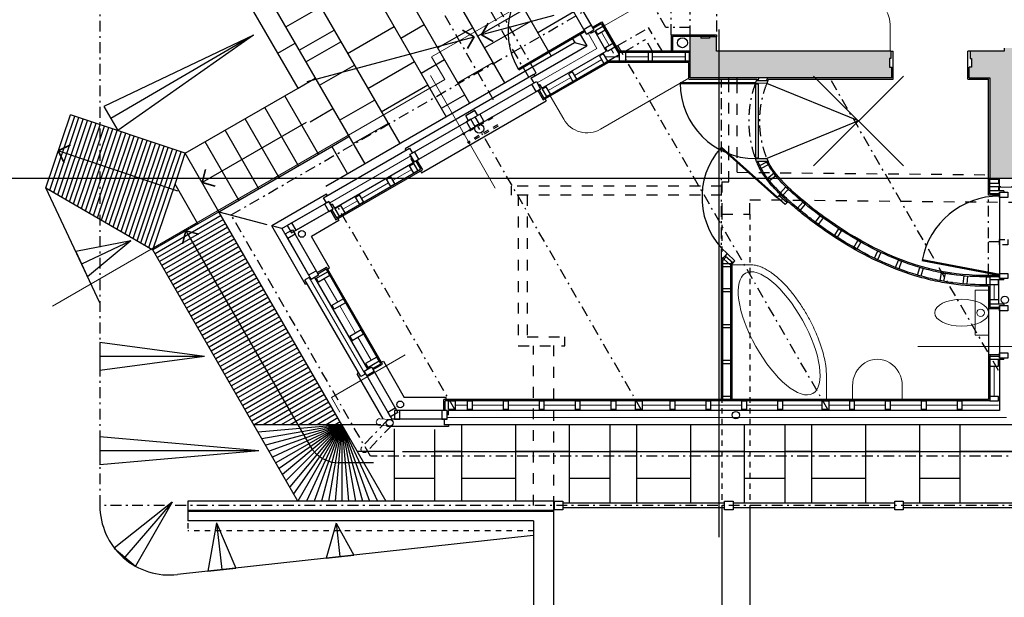
# Model space of a CAD drawing. Units: millimetres. Extents: x -37196 to 7769, y -13270 to 36417.
# Drawn here: x -25928 to -14960, y -4661 to 1769 of the extents above; entities that cross this region are included whole.
import ezdxf

# ---------------------------------------------------------------- set-up
doc = ezdxf.new("R2010")
doc.units = ezdxf.units.MM
doc.header["$PDMODE"] = 3
doc.header["$PDSIZE"] = 500
for name, pattern in [('t above', [2.4, 1.2, -0.5, 0.2, -0.5]), ('t hidden', [1.2, 0.6, -0.6]), ('t removed', [2.4, 1.2, -1.2])]:
    doc.linetypes.add(name, pattern=pattern)
for name, color, linetype in [('aBlock GrdFl', 7, 'Continuous'), ('Con-Solid', 4, 'Continuous'), ('Con-Solid-253', 253, 'Continuous'), ('Ex-Solid', 210, 'Continuous'), ('Ex-Solid-252', 252, 'Continuous'), ('Ex-Solid-253', 253, 'Continuous'), ('Notes', 7, 'Continuous')]:
    doc.layers.add(name, color=color, linetype=linetype)
for name, color, linetype, lineweight, true_color in [('Con-Boundary-Oran', 7, 't above', 25, 0xfebf00), ('Con-Fittings18-Brown', 7, 'Continuous', 18, 0x754700), ('Con-Fittings18-Plum', 7, 'Continuous', 18, 0xcc0166), ('Con-Fittings25-Red', 7, 'Continuous', 25, 0xff0700), ('Con-Joinery25-Mroon', 7, 'Continuous', 25, 0x99294c), ('Con-Joinery50-Mroon', 7, 'Continuous', 50, 0xa8004c), ('Ex-Boundary-Red', 7, 't above', 25, 0xfe0000)]:
    doc.layers.add(name, color=color, linetype=linetype, lineweight=lineweight, true_color=true_color)
for name, color, linetype, lineweight in [('Con-Insul13-251', 251, 'BATTING', 13), ('Con-Solid25', 140, 'Continuous', 25), ('Ex-Solid25', 200, 'Continuous', 25)]:
    doc.layers.add(name, color=color, linetype=linetype, lineweight=lineweight)
doc.layers.add('Con-Joinery-Brown', color=7, linetype='Continuous', true_color=0x99724d)
doc.layers.add('ConstrLines', color=7, linetype='Continuous', plot=False)
doc.layers.add('HatchB-253', color=253, linetype='Continuous', lineweight=0, plot=False)
doc.linetypes.add('BATTING', pattern='A,0.00254,-2.54,[134,ltypeshp.shx,S=2.54,R=0,X=-2.54,Y=0],-5.08,[134,ltypeshp.shx,S=2.54,R=180,X=2.54,Y=0],-2.54', length=10.16254)

# ---------------------------------------------------------------- blocks, each defined once
blk = doc.blocks.new('GrdFl')
at = {"layer": 'Ex-Solid-253', "ltscale": 100}
h = blk.add_hatch(color=256, dxfattribs=at)
h.paths.add_polyline_path([(-295, 4307), (-295, 3872), (-205, 3872), (-205, 3816), (-161, 3816), (-161, 3804), (-110, 3804), (-110, 3855), (-110, 3855), (0, 3855), (0, 4307), (-110, 4307), (-110, 4307), (-110, 4371), (-205, 4371), (-205, 4307)])
h.paths.add_polyline_path([(-295, 2997), (-295, 2322), (-205, 2322), (-205, 2256), (-205, 2256), (-110, 2256), (-110, 2256), (-110, 2320), (0, 2320), (0, 3015), (-110, 3015), (-110, 3066), (-161, 3066), (-161, 3054), (-205, 3054), (-205, 2997)])
h.paths.add_polyline_path([(-295, 692), (-295, 122), (-4825, 122), (-4825, 1452), (-4825, 1452), (-4960, 1452), (-4960, 1452), (-4960, 1417), (-5340, 1417), (-5340, 1417), (-5340, 1337), (-5340, 1337), (-5325, 1337), (-5325, 1242), (-5353, 1242), (-5353, 1242), (-5353, 1122), (-5120, 1122), (-5120, 0), (0, 0), (0, 695), (-110, 695), (-110, 759), (-110, 759), (-205, 759), (-205, 759), (-205, 692)])
at = {"layer": 'Ex-Solid-253', "linetype": 'Continuous', "ltscale": 100}
blk.add_hatch(color=256, dxfattribs=at).paths.add_polyline_path([(-8340, 1562), (-8340, 1585), (-8460, 1585), (-8460, 1122), (-6213, 1122), (-6213, 1122), (-6213, 1242), (-6213, 1242), (-6240, 1242), (-6240, 1337), (-6225, 1337), (-6225, 1417), (-8165, 1417), (-8165, 1577), (-8245, 1577), (-8245, 1562)])
at = {"layer": 'Con-Boundary-Oran', "ltscale": 100}
for p in [(-15035, 4397), (-10955, -3640)]:
    blk.add_line(p, (-15035, -3640), dxfattribs=at)
at = {"layer": 'Con-Fittings18-Brown', "ltscale": 100}
for p, q in [((-8868, 2017), (-9417, 1700)), ((-6233, 1417), (-6233, 1717)), ((-9458, 550), (-8475, 1118)), ((-10018, 920), (-9868, 660)), ((-11804, -2681), (-11915, -2673)), ((-11810, -2756), (-11920, -2747))]:
    blk.add_line(p, q, dxfattribs=at)
at = {"layer": 'Con-Fittings18-Brown', "linetype": 't above', "ltscale": 100}
for p, q in [((-11834, -2692), (-12116, -2987)), ((-11780, -2744), (-12062, -3039))]:
    blk.add_line(p, q, dxfattribs=at)
at = {"layer": 'Con-Fittings18-Brown', "ltscale": 100}
for centre, radius, start, end in [((-6533, 1717), 300, 0, 90), ((-9608, 810), 300, 210, 300), ((-11918, -2710), 37.5, 85.8229, 265.8229)]:
    blk.add_arc(centre, radius, start, end, dxfattribs=at)
at = {"layer": 'Con-Fittings18-Brown', "linetype": 't above', "ltscale": 100}
blk.add_arc((-12089, -3013), 37.5, 136.2909, 316.2909, dxfattribs=at)
at = {"layer": 'Con-Fittings18-Plum', "ltscale": 100}
blk.add_lwpolyline([(-5285, -1744), (-5135, -1744), (-5135, -1244), (-5285, -1244)], close=True, dxfattribs=at)
blk.add_lwpolyline([(-6651, -2310), (-6651, -2461), (-6096, -2461), (-6096, -2310)], dxfattribs=at)
blk.add_circle((-5224, -1494), 41.5, dxfattribs=at)
blk.add_ellipse((-7468, -1723), major_axis=(-375, 670), ratio=0.388249, start_param=-3.141592653589793, end_param=3.141592653589793, dxfattribs=at)
at = {"layer": 'Con-Fittings18-Plum', "ltscale": 100, "extrusion": (0, 0, -1)}
blk.add_ellipse((-5435, -1494), major_axis=(300, 0), ratio=0.5, dxfattribs=at)
blk.add_ellipse((-6374, -2310), major_axis=(0, 299), ratio=0.928094, start_param=4.712388, end_param=7.853983, dxfattribs=at)
at = {"layer": 'Con-Fittings18-Plum', "ltscale": 100}
blk.add_open_spline([(-7779, -961), (-7850, -961), (-7921, -961), (-7992, -961), (-7992, -1461), (-7992, -1961), (-7992, -2461), (-7642, -2461), (-7292, -2461), (-6942, -2461), (-6942, -2369), (-6942, -2276), (-6942, -2184), (-6942, -2183), (-6942, -2181), (-6942, -2164), (-6943, -2148), (-6945, -2115), (-6947, -2099), (-6953, -2055), (-6958, -2029), (-6970, -1974), (-6977, -1946), (-6993, -1889), (-7003, -1860), (-7024, -1801), (-7035, -1772), (-7060, -1712), (-7073, -1683), (-7101, -1623), (-7116, -1594), (-7153, -1525), (-7176, -1486), (-7223, -1411), (-7248, -1375), (-7299, -1305), (-7325, -1271), (-7373, -1214), (-7395, -1190), (-7439, -1145), (-7461, -1124), (-7505, -1086), (-7527, -1068), (-7566, -1040), (-7583, -1029), (-7617, -1008), (-7634, -1000), (-7664, -986), (-7678, -981), (-7705, -972), (-7718, -968), (-7742, -964), (-7752, -962), (-7768, -961), (-7773, -961), (-7779, -961)], degree=3, knots=[0, 0, 0, 0, 1, 1, 1, 2, 2, 2, 3, 3, 3, 4, 4, 4, 4.006576, 4.006576, 4.089485, 4.089485, 4.172393, 4.172393, 4.297627, 4.297627, 4.422862, 4.422862, 4.548096, 4.548096, 4.673331, 4.673331, 4.798566, 4.798566, 4.9238, 4.9238, 5.092632, 5.092632, 5.261464, 5.261464, 5.430296, 5.430296, 5.566423, 5.566423, 5.702549, 5.702549, 5.838675, 5.838675, 5.94461, 5.94461, 6.050545, 6.050545, 6.135133, 6.135133, 6.21972, 6.21972, 6.284988, 6.284988, 6.317798, 6.317798, 6.317798, 6.317798], dxfattribs=at)
at = {"layer": 'Con-Fittings25-Red', "ltscale": 10}
for centre in [(-4955, -1350), (-7950, -2633)]:
    blk.add_circle(centre, 41, dxfattribs=at)
at = {"layer": 'Con-Fittings25-Red', "ltscale": 100}
blk.add_circle((-11807, -2718), 37.5, dxfattribs=at)
at = {"layer": 'Con-Insul13-251', "ltscale": 7.5}
for p, q in [((-9597, 1617), (-9500, 1448)), ((-10164, 1064), (-9500, 1448)), ((-12474, -270), (-11572, 252)), ((-4937, -2659), (-11168, -2659))]:
    blk.add_line(p, q, dxfattribs=at)
at = {"layer": 'Con-Insul13-251', "ltscale": 4.75}
for p, q in [((-9447, 1628), (-9363, 1483)), ((-9338, 1439), (-9314, 1397)), ((-9747, 1149), (-9444, 1324)), ((-9404, 1355), (-9250, 1355)), ((-9175, 1355), (-8928, 1355)), ((-8878, 1355), (-8516, 1355)), ((-10040, 980), (-9790, 1124)), ((-11775, -22), (-11561, 101)), ((-12121, -222), (-11818, -47)), ((-12328, -341), (-12164, -247)), ((-5073, -1179), (-5073, -1348)), ((-5073, -2426), (-5073, -2090)), ((-10938, -2524), (-11077, -2524)), ((-10538, -2524), (-10888, -2524)), ((-10138, -2524), (-10488, -2524)), ((-9738, -2524), (-10088, -2524)), ((-9338, -2524), (-9688, -2524)), ((-9069, -2524), (-9288, -2524)), ((-8682, -2524), (-8994, -2524)), ((-8282, -2524), (-8632, -2524)), ((-7882, -2524), (-8232, -2524)), ((-7482, -2524), (-7832, -2524)), ((-6990, -2524), (-7432, -2524)), ((-6682, -2524), (-6915, -2524)), ((-6282, -2524), (-6632, -2524)), ((-6228, -2524), (-6232, -2524)), ((-5882, -2524), (-6232, -2524)), ((-5828, -2524), (-5832, -2524)), ((-5482, -2524), (-5832, -2524)), ((-5428, -2524), (-5432, -2524)), ((-5432, -2524), (-5025, -2524))]:
    blk.add_line(p, q, dxfattribs=at)
at = {"layer": 'Con-Insul13-251', "ltscale": 8.5}
blk.add_line((-6, -94), (-5014, -94), dxfattribs=at)
at = {"layer": 'Con-Insul13-251', "ltscale": 5}
blk.add_line((-12702, -1100), (-12081, -2176), dxfattribs=at)
at = {"layer": 'Con-Insul13-251', "ltscale": 7.25}
for p, q in [((-12386, -1375), (-12536, -1117)), ((-12186, -1721), (-12361, -1418)), ((-12012, -2023), (-12161, -1765))]:
    blk.add_line(p, q, dxfattribs=at)
at = {"layer": 'Con-Joinery-Brown', "ltscale": 100}
for p, q in [((-9613, 1608), (-10911, 3855)), ((-9530, 1655), (-10781, 3821)), ((-10201, 1160), (-11636, 331)), ((-10201, 1160), (-10191, 1142)), ((-11581, 267), (-10173, 1080)), ((-11533, 185), (-10126, 997)), ((-10074, 888), (-10062, 866)), ((-11452, 63), (-10062, 866)), ((-11636, 331), (-11626, 314)), ((-11464, 85), (-11452, 63)), ((-12511, -174), (-13121, -526)), ((-12501, -191), (-12511, -174)), ((-5014, -153), (-5014, -1113)), ((-13007, -556), (-12483, -254)), ((-12945, -520), (-12483, -254)), ((-12899, -604), (-12456, -348)), ((-12878, -591), (-12436, -336)), ((-13007, -556), (-13121, -526)), ((-12744, -1179), (-13121, -526)), ((-12372, -468), (-12678, -645)), ((-12384, -446), (-12372, -468)), ((-13007, -556), (-12680, -1124)), ((-12972, -617), (-12680, -1124)), ((-12878, -591), (-12623, -1033)), ((-12476, -995), (-12678, -645)), ((-12498, -1007), (-12476, -995)), ((-12726, -1169), (-12744, -1179)), ((-5014, -1414), (-5014, -1999)), ((-11898, -2045), (-11877, -2033)), ((-11877, -2033), (-11644, -2436)), ((-12153, -2162), (-12170, -2172)), ((-11880, -2675), (-12170, -2172)), ((-12090, -2145), (-11783, -2677)), ((-12008, -2097), (-11727, -2584)), ((-12008, -2097), (-11727, -2584)), ((-11178, -2436), (-11644, -2436)), ((-11178, -2461), (-11178, -2436)), ((-11168, -2582), (-11730, -2582)), ((-11788, -2686), (-11783, -2677)), ((-11168, -2677), (-11783, -2677)), ((-11152, -2740), (-11152, -2760)), ((-11831, -2760), (-11835, -2754)), ((-11831, -2760), (-11826, -2751)), ((-11152, -2760), (-11831, -2760))]:
    blk.add_line(p, q, dxfattribs=at)
for centre, radius, start, end in [((-9633, 1643), 855, 120, 210), ((-7732, 1061), 838, 180, 270), ((-7490, -211), 838, 138.2153, 228.2153), ((-5014, -1071), 876, 90, 169.4078)]:
    blk.add_arc(centre, radius, start, end, dxfattribs=at)
at = {"layer": 'Con-Joinery-Brown', "linetype": 't above', "ltscale": 100}
for radius, start, end in [(1223, 159.9612, 200.0383), (1104, 157.6921, 202.3083)]:
    blk.add_arc((-6584, 641), radius, start, end, dxfattribs=at)
at = {"layer": 'Con-Joinery25-Mroon', "ltscale": 100}
for points in [[(-9642, 1658), (-9613, 1608), (-9531, 1656), (-9560, 1706)], [(-10224, 1051), (-10173, 1080), (-10126, 997), (-10176, 968)], [(-7605, 1060), (-7732, 1061), (-7721, 1092), (-7593, 1092)], [(-10901, 660), (-10951, 631), (-10904, 548), (-10853, 577)], [(-10853, 687), (-10803, 716), (-10756, 634), (-10806, 605)], [(-11531, 296), (-11581, 267), (-11533, 185), (-11483, 214)], [(-11581, 267), (-11531, 296), (-11483, 214), (-11533, 185)], [(-7469, -187), (-7380, -267), (-7402, -290), (-7490, -211)], [(-5014, -211), (-5014, -153), (-4919, -153), (-4919, -211)], [(-12483, -254), (-12534, -283), (-12486, -365), (-12436, -336)], [(-12896, -492), (-12947, -521), (-12899, -604), (-12849, -575)], [(-12943, -667), (-12972, -617), (-12890, -570), (-12861, -620)], [(-8070, -860), (-7981, -939), (-7960, -915), (-8049, -836)], [(-12680, -1124), (-12709, -1073), (-12627, -1026), (-12598, -1076)], [(-5014, -1113), (-5014, -1055), (-4919, -1055), (-4919, -1113)], [(-12061, -2195), (-12090, -2145), (-12008, -2097), (-11979, -2147)], [(-11798, -2651), (-11827, -2601), (-11745, -2553), (-11716, -2604)], [(-11753, -2677), (-11695, -2677), (-11695, -2582), (-11753, -2582)], [(-11226, -2677), (-11168, -2677), (-11168, -2582), (-11226, -2582)]]:
    blk.add_lwpolyline(points, close=True, dxfattribs=at)
for points in [[(-7732, 1050), (-7732, 232), (-7697, 232), (-7697, 1050), (-7732, 1050)], [(-7732, 222), (-7605, 222), (-7591, 190), (-7719, 190), (-7732, 222)]]:
    blk.add_lwpolyline(points, dxfattribs=at)
at = {"layer": 'Con-Joinery25-Mroon', "ltscale": 100, "elevation": 0}
for points in [[(-5014, -1472), (-5014, -1414), (-4919, -1414), (-4919, -1472)], [(-5014, -1999), (-5014, -1941), (-4919, -1941), (-4919, -1999)]]:
    blk.add_lwpolyline(points, close=True, dxfattribs=at)
at = {"layer": 'Con-Joinery50-Mroon', "ltscale": 100}
for p, q in [((-9633, 1643), (-10373, 1215)), ((-8570, 1061), (-7732, 1061)), ((-7490, -211), (-8115, 347)), ((-5014, -1071), (-5875, -910))]:
    blk.add_line(p, q, dxfattribs=at)
at = {"layer": 'Con-Solid', "linetype": 't above', "ltscale": 100}
for p, q in [((-8670, 1600), (-8670, 4616)), ((-10257, 1127), (-11706, 3638)), ((-10174, 1175), (-11624, 3686)), ((-13571, -405), (-8732, 2389)), ((-8729, 1683), (-8860, 1911)), ((-9273, 1477), (-8922, 1680)), ((-8762, 1402), (-8922, 1680)), ((-8460, 1683), (-8729, 1683)), ((-9196, 1412), (-8957, 1550)), ((-8872, 1402), (-8957, 1550)), ((-6925, -2571), (-9265, 1482)), ((-10257, 1127), (-10174, 1175)), ((-8111, -906), (-8111, 1107)), ((-5025, -2135), (-6906, 1122)), ((-9004, -2571), (-10824, 582)), ((-11082, -2571), (-12383, -318)), ((-5135, -664), (-5135, -225)), ((-12021, -3090), (-13571, -405)), ((-5135, -1068), (-5135, -703)), ((-5014, -703), (-5135, -703)), ((-4506, -3090), (-12021, -3090))]:
    blk.add_line(p, q, dxfattribs=at)
at = {"layer": 'Con-Solid', "ltscale": 100}
for p, q in [((-12827, 1006), (-14055, 3132)), ((-9548, 1686), (-9443, 1746)), ((-9541, 1673), (-9449, 1726)), ((-9684, 1604), (-9770, 1554)), ((-9770, 1554), (-9746, 1513)), ((-8670, 1600), (-8165, 1600)), ((-8670, 1600), (-8670, 1417)), ((-8655, 1585), (-8655, 1417)), ((-8655, 1585), (-8180, 1585)), ((-8180, 1585), (-8180, 1577)), ((-8165, 1600), (-8165, 1577)), ((-12518, -86), (-9747, 1514)), ((-9747, 1514), (-9610, 1478)), ((-10090, 896), (-9250, 1381)), ((-8460, 1402), (-9262, 1402)), ((-8460, 1417), (-9254, 1417)), ((-6198, 1107), (-6198, 1417)), ((-5368, 1107), (-5368, 1417)), ((-10096, 875), (-9373, 1292)), ((-8460, 1307), (-9377, 1307)), ((-8475, 1292), (-9373, 1292)), ((-8475, 1107), (-8475, 1292)), ((-8475, 1107), (-7715, 1107)), ((-7715, 1107), (-7721, 1092)), ((-7694, 1122), (-7705, 1092)), ((-7598, 1122), (-7609, 1092)), ((-7588, 1107), (-7593, 1092)), ((-7588, 1107), (-6198, 1107)), ((-5368, 1107), (-5135, 1107)), ((-5135, -185), (-5135, 1107)), ((-14083, 281), (-12827, 1006)), ((-10143, 987), (-10090, 896)), ((-10156, 980), (-10096, 875)), ((-13708, -369), (-12452, 356)), ((-12452, 356), (-12277, 53)), ((-14198, -62), (-14083, 281)), ((-11516, 195), (-11463, 103)), ((-11503, 202), (-11442, 98)), ((-12406, -459), (-11442, 98)), ((-12400, -438), (-11463, 103)), ((-13943, -504), (-14198, -62)), ((-5120, -170), (-5120, 0)), ((-7469, -187), (-7457, -174)), ((-7458, -197), (-7447, -185)), ((-5014, -185), (-5135, -185)), ((-5014, -170), (-5120, -170)), ((-7392, -257), (-7382, -245)), ((-7380, -267), (-7370, -255)), ((-13943, -504), (-13708, -369)), ((-12339, -2740), (-13708, -369)), ((-12466, -354), (-12406, -459)), ((-12453, -346), (-12400, -438)), ((-12830, -3590), (-14444, -794)), ((-8111, -906), (-8070, -860)), ((-8096, -911), (-8059, -870)), ((-12615, -1046), (-12510, -985)), ((-11886, -2067), (-12510, -985)), ((-8111, -2461), (-8111, -906)), ((-8096, -2461), (-8096, -911)), ((-8007, -945), (-7993, -929)), ((-8007, -2461), (-8007, -945)), ((-7992, -951), (-7981, -939)), ((-7992, -2461), (-7992, -951)), ((-12608, -1059), (-12516, -1006)), ((-11906, -2061), (-12516, -1006)), ((-5014, -1080), (-5135, -1080)), ((-5014, -1095), (-5135, -1095)), ((-5135, -1199), (-5135, -1449, 0)), ((-5120, -1118), (-5120, -1434, 0)), ((-5135, -1449, 0), (-5135, -1964)), ((-5014, -1449, 0), (-5135, -1449, 0)), ((-5014, -1434, 0), (-5120, -1434, 0)), ((-5135, -1964), (-5135, -2461)), ((-5014, -1964), (-5135, -1964)), ((-11998, -2114), (-11906, -2061)), ((-11991, -2127), (-11886, -2067)), ((-5120, -1979), (-5120, -2476)), ((-5014, -1979), (-5120, -1979)), ((-5135, -2461), (-11203, -2461)), ((-11203, -2582), (-11203, -2461)), ((-5120, -2476), (-11188, -2476)), ((-11188, -2582), (-11188, -2476)), ((-11904, -2740), (-12339, -2740)), ((-14055, -3590), (-14055, -3809)), ((-9980, -3590), (-14055, -3590)), ((-8076, -3615), (-9876, -3615)), ((-6181, -3615), (-7981, -3615)), ((-4286, -3615), (-6086, -3615)), ((-8076, -3665), (-9876, -3665)), ((-6181, -3665), (-7981, -3665)), ((-4286, -3665), (-6086, -3665)), ((-10205, -3809), (-14055, -3809))]:
    blk.add_line(p, q, dxfattribs=at)
at = {"layer": 'Con-Solid', "linetype": 'Continuous', "ltscale": 100}
for p, q in [((-9449, 1726), (-9250, 1381)), ((-9443, 1746), (-9254, 1417)), ((-6225, 1417), (-6198, 1417)), ((-5340, 1417), (-5368, 1417)), ((-14083, 281), (-15363, 711))]:
    blk.add_line(p, q, dxfattribs=at)
at = {"layer": 'Con-Solid', "linetype": 't hidden', "ltscale": 100}
for p, q in [((-10667, 685), (-10998, 494)), ((-10658, 677), (-10990, 486)), ((-10605, 598), (-10944, 402)), ((-10598, 585), (-10937, 389)), ((-14055, -3835), (-14055, -3920)), ((-10205, -3920), (-14055, -3920))]:
    blk.add_line(p, q, dxfattribs=at)
blk.add_lwpolyline([(-5014, -738), (-5014, -680), (-4919, -680), (-4919, -738)], close=True, dxfattribs=at)
at = {"layer": 'Con-Solid', "ltscale": 100}
for points in [[(-9971, -3688), (-9971, -3593), (-9876, -3593), (-9876, -3688)], [(-8076, -3688), (-8076, -3593), (-7981, -3593), (-7981, -3688)], [(-6181, -3688), (-6181, -3593), (-6086, -3593), (-6086, -3688)]]:
    blk.add_lwpolyline(points, close=True, dxfattribs=at)
for points, knots in [([(-5135, -1199), (-5273, -1200), (-5411, -1192), (-5617, -1163), (-5685, -1150), (-5820, -1120), (-5889, -1102), (-6241, -995), (-6512, -863), (-6841, -660), (-6917, -609), (-7065, -505), (-7142, -447), (-7259, -352), (-7311, -308), (-7370, -256), (-7387, -240), (-7414, -215), (-7432, -198), (-7483, -150), (-7516, -116), (-7573, -52), (-7596, -23), (-7648, 48), (-7675, 92), (-7698, 139), (-7706, 156), (-7713, 173), (-7720, 190)], [0.002884, 0.002884, 0.002884, 0.002884, 2.972438, 2.979462, 4.449787, 4.453651, 5.946764, 5.971826, 12.332816, 12.336157, 14.299327, 14.301997, 16.295391, 16.380766, 17.570672, 17.767881, 18.069683, 18.070031, 18.557331, 18.557527, 19.539433, 19.541325, 20.273279, 20.276427, 21.270132, 21.270132, 21.270132, 21.620388, 21.620388, 21.620388, 21.620388]), ([(-5120, -1183), (-5125, -1183), (-5130, -1183), (-5135, -1183), (-5268, -1185), (-5402, -1177), (-5601, -1150), (-5666, -1139), (-5797, -1110), (-5865, -1093), (-6201, -993), (-6461, -871), (-6778, -682), (-6852, -635), (-6961, -560), (-6998, -534), (-7069, -482), (-7110, -451), (-7213, -372), (-7287, -310), (-7363, -242), (-7379, -227), (-7404, -204), (-7422, -188), (-7471, -140), (-7504, -107), (-7560, -43), (-7585, -13), (-7637, 58), (-7663, 100), (-7684, 146), (-7691, 160), (-7698, 175), (-7704, 190)], [-0.108791, -0.108791, -0.108791, -0.108791, 0, 0, 0, 2.965452, 2.974236, 4.437655, 4.443779, 5.932317, 5.987811, 12.208773, 12.215415, 14.171627, 14.172473, 15.160689, 15.161666, 16.156887, 16.312904, 18.064029, 18.313084, 18.562139, 18.56258, 19.060612, 19.060829, 20.042941, 20.045142, 20.853934, 20.857632, 21.850235, 21.850235, 21.850235, 22.172398, 22.172398, 22.172398, 22.172398]), ([(-5135, -1095), (-5272, -1096), (-5426, -1086), (-5596, -1060), (-5630, -1054), (-5681, -1044), (-5715, -1037), (-5816, -1014), (-5891, -994), (-6219, -889), (-6476, -763), (-6763, -585), (-6821, -548), (-6901, -493), (-6930, -473), (-6986, -433), (-7040, -393), (-7170, -293), (-7270, -208), (-7359, -124), (-7377, -108), (-7410, -75), (-7427, -58), (-7475, -7), (-7506, 29), (-7560, 103), (-7584, 143), (-7604, 184), (-7605, 186), (-7606, 188), (-7607, 190)], [0, 0, 0, 0, 2.923913, 3.291894, 3.659875, 3.663595, 4.397809, 4.399821, 5.870551, 6.053387, 11.741169, 11.861687, 13.194036, 13.194964, 13.926601, 13.92778, 14.662864, 15.353154, 17.442159, 17.442795, 17.930838, 17.931766, 18.423167, 18.443742, 19.394334, 19.409742, 20.378926, 20.378926, 20.378926, 20.429372, 20.429372, 20.429372, 20.429372]), ([(-5135, -1080), (-5328, -1082), (-5963, -1021), (-6717, -636), (-7308, -167), (-7533, 71), (-7591, 190)], [0, 0, 0, 0, 578.767838, 1896.830348, 2444.742574, 2843.931356, 2843.931356, 2843.931356, 2843.931356])]:
    blk.add_open_spline(points, degree=3, knots=knots, dxfattribs=at)
at = {"layer": 'Con-Solid-253', "linetype": 'Continuous', "ltscale": 100}
for p, q in [((-11433, 3835), (-10007, 1364)), ((-12483, 3553), (-10916, 839)), ((-11994, 3607), (-10526, 1064)), ((-11994, 3607), (-10526, 1064)), ((-12783, 3473), (-11176, 689)), ((-13383, 3312), (-11695, 389)), ((-13833, 3192), (-12085, 164)), ((-12965, 1688), (-12575, 1913)), ((-10307, 1884), (-10826, 1584)), ((-9756, 1855), (-10157, 1624)), ((-12815, 1428), (-12425, 1653)), ((-12275, 1394), (-11756, 1694)), ((-11681, 1564), (-11421, 1714)), ((-10881, 1679), (-11271, 1454)), ((-10232, 1754), (-10751, 1454)), ((-13052, 1396), (-12860, 1506)), ((-12740, 1298), (-12350, 1523)), ((-11456, 1174), (-11196, 1324)), ((-12590, 1039), (-12200, 1264)), ((-12050, 1004), (-11531, 1304)), ((-12827, 1006), (-12635, 1117)), ((-11900, 744), (-11381, 1044)), ((-11231, 784), (-10971, 934)), ((-12693, 633), (-12440, 779)), ((-12365, 649), (-11975, 874)), ((-15637, -104), (-15363, 711)), ((-15593, -130), (-15315, 695)), ((-15548, -155), (-15268, 679)), ((-15504, -181), (-15221, 663)), ((-15460, -207), (-15173, 647)), ((-15416, -232), (-15126, 631)), ((-15372, -258), (-15078, 615)), ((-15328, -283), (-15031, 599)), ((-15283, -309), (-14984, 583)), ((-15239, -334), (-14936, 568)), ((-15195, -360), (-14889, 552)), ((-12215, 389), (-11825, 614)), ((-15151, -385), (-14841, 536)), ((-15107, -411), (-14794, 520)), ((-15063, -436), (-14747, 504)), ((-15018, -462), (-14699, 488)), ((-14974, -487), (-14652, 472)), ((-14930, -513), (-14604, 456)), ((-14886, -538), (-14557, 440)), ((-12452, 356), (-12260, 467)), ((-14842, -564), (-14510, 424)), ((-14798, -589), (-14462, 408)), ((-14753, -615), (-14415, 392)), ((-14709, -641), (-14367, 376)), ((-14665, -666), (-14320, 360)), ((-14621, -692), (-14273, 345)), ((-14577, -717), (-14225, 329)), ((-14533, -743), (-14178, 313)), ((-14488, -768), (-14130, 297)), ((-14444, -794), (-14198, -62)), ((-13683, -412), (-14419, -837)), ((-13708, -369), (-13176, -511)), ((-13943, -504), (-14444, -794)), ((-13658, -455), (-14394, -880)), ((-13633, -499), (-14369, -924)), ((-13608, -542), (-14344, -967)), ((-13583, -585), (-14319, -1010)), ((-13558, -629), (-14294, -1054)), ((-13533, -672), (-14269, -1097)), ((-13508, -715), (-14244, -1140)), ((-13483, -758), (-14219, -1183)), ((-13458, -802), (-14194, -1227)), ((-13433, -845), (-14169, -1270)), ((-13408, -888), (-14144, -1313)), ((-13383, -932), (-14119, -1357)), ((-13358, -975), (-14094, -1400)), ((-13333, -1018), (-14069, -1443)), ((-13308, -1062), (-14044, -1487)), ((-13283, -1105), (-14019, -1530)), ((-13258, -1148), (-13994, -1573)), ((-13233, -1191), (-13969, -1616)), ((-13208, -1235), (-13944, -1660)), ((-13183, -1278), (-13919, -1703)), ((-13158, -1321), (-13894, -1746)), ((-13133, -1365), (-13869, -1790)), ((-13108, -1408), (-13844, -1833)), ((-13083, -1451), (-13819, -1876)), ((-13058, -1495), (-13794, -1920)), ((-13033, -1538), (-13769, -1963)), ((-13008, -1581), (-13744, -2006)), ((-12983, -1624), (-13719, -2049)), ((-12958, -1668), (-13694, -2093)), ((-12933, -1711), (-13669, -2136)), ((-12908, -1754), (-13644, -2179)), ((-12883, -1798), (-13619, -2223)), ((-12858, -1841), (-13594, -2266)), ((-12833, -1884), (-13569, -2309)), ((-12808, -1928), (-13544, -2353)), ((-12783, -1971), (-13519, -2396)), ((-12758, -2014), (-13494, -2439)), ((-12733, -2057), (-13469, -2482)), ((-12708, -2101), (-13444, -2526)), ((-12683, -2144), (-13419, -2569)), ((-12658, -2187), (-13394, -2612)), ((-12633, -2231), (-13369, -2656)), ((-12608, -2274), (-13344, -2699)), ((-12583, -2317), (-13315, -2740)), ((-12558, -2361), (-13215, -2740)), ((-12533, -2404), (-13115, -2740)), ((-12508, -2447), (-13015, -2740)), ((-12483, -2490), (-12915, -2740)), ((-12458, -2534), (-12815, -2740)), ((-12433, -2577), (-12715, -2740)), ((-12408, -2620), (-12615, -2740)), ((-12339, -2740), (-13321, -2740)), ((-12339, -2740), (-13273, -2822)), ((-12339, -2740), (-13230, -2897)), ((-12339, -2740), (-13189, -2968)), ((-12339, -2740), (-13150, -3035)), ((-12339, -2740), (-13112, -3101)), ((-12339, -2740), (-13075, -3165)), ((-12339, -2740), (-13038, -3229)), ((-12339, -2740), (-13000, -3295)), ((-12339, -2740), (-12961, -3362)), ((-12339, -2740), (-12920, -3433)), ((-12339, -2740), (-12877, -3508)), ((-12339, -2740), (-12830, -3590)), ((-12339, -2740), (-12735, -3590)), ((-12339, -2740), (-12648, -3590)), ((-12339, -2740), (-12567, -3590)), ((-12383, -2664), (-12515, -2740)), ((-12339, -2740), (-12489, -3590)), ((-12358, -2707), (-12415, -2740)), ((-12339, -2740), (-12413, -3590)), ((-12339, -2740), (-11848, -3590)), ((-12339, -2740), (-11943, -3590)), ((-12339, -2740), (-12030, -3590)), ((-12339, -2740), (-12111, -3590)), ((-12339, -2740), (-12189, -3590)), ((-12339, -2740), (-12265, -3590)), ((-12339, -2740), (-12339, -3590)), ((-12339, -2740), (-11848, -3590)), ((-11006, -2740), (-11006, -3590)), ((-10406, -2740), (-10406, -3590)), ((-9806, -2740), (-9806, -3615)), ((-9356, -2740), (-9356, -3615)), ((-9056, -2740), (-9056, -3615)), ((-8456, -2740), (-8456, -3615)), ((-7856, -2740), (-7856, -3615)), ((-7406, -2740), (-7406, -3615)), ((-7106, -2740), (-7106, -3615)), ((-6506, -2740), (-6506, -3615)), ((-5906, -2740), (-5906, -3615)), ((-5456, -2740), (-5456, -3615)), ((-11756, -2786), (-11756, -3590)), ((-11306, -2792), (-11306, -3590)), ((-11756, -3040), (-12160, -3040)), ((-11006, -3040), (-11306, -3040)), ((-9806, -3040), (-10406, -3040)), ((-9056, -3040), (-9356, -3040)), ((-7856, -3040), (-8456, -3040)), ((-7106, -3040), (-7406, -3040)), ((-5906, -3040), (-6506, -3040)), ((-4856, -3040), (-5456, -3040)), ((-11306, -3340), (-11756, -3340)), ((-10406, -3340), (-11006, -3340)), ((-9356, -3340), (-9806, -3340)), ((-8456, -3340), (-9056, -3340)), ((-7406, -3340), (-7856, -3340)), ((-6506, -3340), (-7106, -3340)), ((-5456, -3340), (-5906, -3340))]:
    blk.add_line(p, q, dxfattribs=at)
at = {"layer": 'Con-Solid-253', "ltscale": 100}
for p, q in [((-13322, 1597), (-14991, 804)), ((-13322, 1597), (-14913, 669)), ((-13322, 1597), (-14836, 535)), ((-6584, 641), (-7605, 1060)), ((-14991, 804), (-14836, 535)), ((-6584, 641), (-7605, 222)), ((-14689, -694), (-15304, -812)), ((-14689, -694), (-15238, -953)), ((-14689, -694), (-15172, -1093)), ((-15304, -812), (-15172, -1093)), ((-15035, -1826), (-15035, -2137)), ((-13869, -1982), (-15035, -1826)), ((-13869, -1982), (-15035, -2137)), ((-13869, -1982), (-15035, -1982)), ((-15035, -2876), (-15035, -3187)), ((-13263, -3032), (-15035, -2876)), ((-13263, -3032), (-15035, -3187)), ((-13263, -3032), (-15035, -3032)), ((-14228, -3601), (-14874, -4113)), ((-14228, -3601), (-14756, -4214)), ((-14228, -3601), (-14638, -4315)), ((-9980, -3695), (-14055, -3695)), ((-9980, -3705), (-14055, -3705)), ((-13734, -3834), (-13831, -4370)), ((-13734, -3834), (-13522, -4336)), ((-13734, -3834), (-13676, -4353)), ((-12402, -3837), (-12516, -4225)), ((-12402, -3837), (-12207, -4191)), ((-12402, -3837), (-12361, -4208)), ((-10208, -3974), (-14170, -4408)), ((-14874, -4113), (-14638, -4315)), ((-12516, -4225), (-12207, -4191)), ((-13831, -4370), (-13522, -4336))]:
    blk.add_line(p, q, dxfattribs=at)
blk.add_arc((-14262, -3640), 773, 180, 276.8284, dxfattribs=at)
blk.add_point((-6584, 641), dxfattribs=at)
at = {"layer": 'Con-Solid25', "linetype": 't above', "ltscale": 100}
blk.add_line((-10650, 878), (-12211, 3582), dxfattribs=at)
at = {"layer": 'Con-Solid25', "ltscale": 100}
for p, q in [((-9629, 1636), (-9684, 1604)), ((-9684, 1604), (-9610, 1478)), ((-9566, 1617), (-9574, 1631)), ((-9566, 1617), (-9523, 1642)), ((-9523, 1642), (-9394, 1420)), ((-10233, 1118), (-9610, 1478)), ((-10112, 1005), (-9394, 1420)), ((-10233, 1118), (-10201, 1064)), ((-10137, 1049), (-10151, 1041)), ((-10137, 1049), (-10112, 1005)), ((-12600, 271), (-12975, 921)), ((-12821, 143), (-13196, 793)), ((-13043, 15), (-13418, 665)), ((-10857, 758), (-10960, 698)), ((-10929, 644), (-10960, 698)), ((-10826, 703), (-10857, 758)), ((-13265, -113), (-13640, 537)), ((-13486, -241), (-13861, 409)), ((-12543, -215), (-11585, 338)), ((-11585, 338), (-11553, 283)), ((-13708, -369), (-14083, 281)), ((-11572, 220), (-11558, 228)), ((-11572, 220), (-11494, 85)), ((-12422, -328), (-11547, 177)), ((-5014, -137), (-5014, 0)), ((-12511, -270), (-12543, -215)), ((-4964, -137), (-5120, -137)), ((-4964, -137), (-4964, -153)), ((-12447, -285), (-12461, -293)), ((-12447, -285), (-12422, -328)), ((-12696, -1096), (-12750, -1128)), ((-12129, -2204), (-12750, -1128)), ((-12051, -2122), (-12641, -1101)), ((-4964, -1129), (-5120, -1129)), ((-5025, -1129), (-5025, -1398)), ((-4964, -1129), (-4964, -1113)), ((-4964, -1398), (-5120, -1398)), ((-4964, -1398), (-4964, -1409)), ((-4964, -2015), (-5120, -2015)), ((-5014, -2015), (-5014, -2582)), ((-4964, -2015), (-4964, -1999)), ((-12074, -2172), (-12129, -2204)), ((-11152, -2632), (-11168, -2632)), ((-5014, -2582), (-11152, -2582)), ((-11152, -2632), (-11152, -2582)), ((-11200, -2677), (-11200, -2740)), ((-4856, -2740), (-11200, -2740))]:
    blk.add_line(p, q, dxfattribs=at)
for points in [[(-9513, 1647), (-9431, 1695), (-9406, 1652), (-9488, 1604)], [(-9404, 1459), (-9322, 1506), (-9297, 1463), (-9379, 1416)], [(-9468, 1365), (-9420, 1282), (-9377, 1307), (-9424, 1390)], [(-9250, 1402), (-9250, 1307), (-9175, 1307), (-9175, 1402)], [(-8928, 1402), (-8928, 1307), (-8878, 1307), (-8878, 1402)], [(-8516, 1402), (-8516, 1307), (-8466, 1307), (-8466, 1402)], [(-9814, 1165), (-9767, 1082), (-9723, 1107), (-9771, 1190)], [(-10107, 996), (-10059, 914), (-10016, 939), (-10063, 1021)], [(-11542, 167), (-11494, 85), (-11537, 60), (-11585, 142)], [(-7589, 154), (-7668, 113), (-7685, 147), (-7606, 188)], [(-11798, 19), (-11751, -63), (-11794, -88), (-11842, -6)], [(-7504, 30), (-7575, -25), (-7598, 5), (-7528, 60)], [(-7364, -119), (-7426, -183), (-7453, -157), (-7392, -93)], [(-5025, -56), (-5120, -56), (-5120, -6), (-5025, -6)], [(-12145, -181), (-12097, -263), (-12140, -288), (-12188, -206)], [(-12417, -338), (-12369, -420), (-12304, -383), (-12352, -300)], [(-7177, -285), (-7234, -353), (-7263, -329), (-7206, -261)], [(-6979, -438), (-7032, -510), (-7062, -487), (-7010, -415)], [(-6772, -579), (-6821, -654), (-6853, -633), (-6803, -558)], [(-6558, -708), (-6602, -785), (-6635, -767), (-6591, -689)], [(-8059, -870), (-7993, -929), (-8018, -958), (-8084, -898)], [(-6335, -823), (-6373, -903), (-6407, -887), (-6369, -806)], [(-8096, -945), (-8007, -945), (-8007, -983), (-8096, -983)], [(-6104, -921), (-6135, -1004), (-6171, -991), (-6139, -907)], [(-12623, -1110), (-12498, -1037), (-12473, -1080), (-12598, -1153)], [(-5865, -999), (-5890, -1085), (-5927, -1074), (-5902, -989)], [(-5620, -1056), (-5636, -1143), (-5674, -1136), (-5658, -1049)], [(-5371, -1087), (-5379, -1175), (-5417, -1172), (-5409, -1083)], [(-5120, -1094), (-5120, -1183), (-5158, -1183), (-5158, -1094)], [(-8096, -1223), (-8007, -1223), (-8007, -1261), (-8096, -1261)], [(-12449, -1411), (-12324, -1339), (-12299, -1382), (-12424, -1455)], [(-5025, -1398), (-5120, -1398), (-5120, -1348), (-5025, -1348)], [(-8096, -1623), (-8007, -1623), (-8007, -1661), (-8096, -1661)], [(-12224, -1801), (-12099, -1728), (-12124, -1685), (-12249, -1758)], [(-8096, -2023), (-8007, -2023), (-8007, -2061), (-8096, -2061)], [(-5025, -2015), (-5120, -2015), (-5120, -2090), (-5025, -2090)], [(-10938, -2571), (-10938, -2476), (-10888, -2476), (-10888, -2571)], [(-10538, -2571), (-10538, -2476), (-10488, -2476), (-10488, -2571)], [(-10138, -2571), (-10138, -2476), (-10088, -2476), (-10088, -2571)], [(-9738, -2571), (-9738, -2476), (-9688, -2476), (-9688, -2571)], [(-9338, -2571), (-9338, -2476), (-9288, -2476), (-9288, -2571)], [(-9069, -2571), (-9069, -2476), (-8994, -2476), (-8994, -2571)], [(-8682, -2571), (-8682, -2476), (-8632, -2476), (-8632, -2571)], [(-8282, -2571), (-8282, -2476), (-8232, -2476), (-8232, -2571)], [(-8096, -2423), (-8007, -2423), (-8007, -2461), (-8096, -2461)], [(-7882, -2571), (-7882, -2476), (-7832, -2476), (-7832, -2571)], [(-7482, -2571), (-7482, -2476), (-7432, -2476), (-7432, -2571)], [(-6990, -2571), (-6990, -2476), (-6915, -2476), (-6915, -2571)], [(-6682, -2571), (-6682, -2476), (-6632, -2476), (-6632, -2571)], [(-6282, -2571), (-6282, -2476), (-6232, -2476), (-6232, -2571)], [(-5882, -2571), (-5882, -2476), (-5832, -2476), (-5832, -2571)], [(-5482, -2571), (-5482, -2476), (-5432, -2476), (-5432, -2571)], [(-5025, -2426), (-5120, -2426), (-5120, -2476), (-5025, -2476)]]:
    blk.add_lwpolyline(points, close=True, dxfattribs=at)
at = {"layer": 'Con-Solid25', "ltscale": 100, "elevation": 0}
for points in [[(-5025, -137), (-5120, -137), (-5120, -87), (-5025, -87)], [(-5025, -1129), (-5120, -1129), (-5120, -1179), (-5025, -1179)], [(-12050, -2103), (-11924, -2030), (-11949, -1987), (-12075, -2059)], [(-11152, -2571), (-11152, -2476), (-11077, -2476), (-11077, -2571)]]:
    blk.add_lwpolyline(points, close=True, dxfattribs=at)
at = {"layer": 'Con-Solid25', "ltscale": 100}
for centre, radius in [((-10809, 555), 50), ((-12784, -616), 37.5), ((-11689, -2514), 37.5)]:
    blk.add_circle(centre, radius, dxfattribs=at)
at = {"layer": 'Ex-Boundary-Red', "ltscale": 100}
blk.add_line((10, -3640), (-10955, -3640), dxfattribs=at)
at = {"layer": 'Ex-Solid', "linetype": 't above', "ltscale": 100}
for p, q in [((-8460, 1585), (-8460, 4631)), ((-8165, 4639), (-8165, 1577))]:
    blk.add_line(p, q, dxfattribs=at)
at = {"layer": 'Ex-Solid', "linetype": 't hidden', "ltscale": 100}
for p, q in [((-8105, -395), (-8105, -3665)), ((-7795, -395), (-7795, -3665))]:
    blk.add_line(p, q, dxfattribs=at)
at = {"layer": 'Ex-Solid', "ltscale": 100}
for p, q in [((-9980, -3590), (-9980, -6635)), ((-8105, -3665), (-8105, -6154)), ((-7795, -3665), (-7795, -6154)), ((-10205, -3809), (-10205, -6639))]:
    blk.add_line(p, q, dxfattribs=at)
at = {"layer": 'Ex-Solid-252', "linetype": 't removed', "ltscale": 100}
for p, q in [((-8030, 1057), (-8030, 1122)), ((-7935, 1069), (-7935, 1122)), ((-8030, 243), (-8030, 1057)), ((-7935, 231), (-7935, 1069)), ((-8030, -36), (-8030, 243)), ((-7935, 70), (-7935, 231)), ((-7935, 70), (-5120, 42)), ((-10455, -83), (-10455, -183)), ((-8105, -83), (-10455, -83)), ((-8105, -35), (-8030, -36)), ((-8105, -35), (-8105, -395)), ((-5120, -90), (-60, -90)), ((-8105, -183), (-10455, -183)), ((-10374, -183), (-10374, -1861)), ((-10274, -183), (-10274, -1761)), ((-7795, -235), (-4205, -270)), ((-7795, -395), (-7795, -235)), ((-8105, -395), (-7795, -395)), ((-10374, -1861), (-9857, -1861)), ((-10274, -1761), (-9857, -1761)), ((-10205, -3640), (-10205, -1861)), ((-9980, -1857), (-9980, -3590)), ((-9857, -1861), (-9857, -1761))]:
    blk.add_line(p, q, dxfattribs=at)
at = {"layer": 'Ex-Solid-253', "ltscale": 100}
blk.add_line((-8135, -3992), (-8135, 1660), dxfattribs=at)
at = {"layer": 'Ex-Solid-253', "linetype": 'Continuous', "ltscale": 100}
blk.add_line((-10656, 1289), (-11046, 1064), dxfattribs=at)
at = {"layer": 'Ex-Solid-253', "ltscale": 10}
for p, q in [((-15035, -1384), (-15637, -104)), ((-15637, -104), (-14444, -794))]:
    blk.add_line(p, q, dxfattribs=at)
at = {"layer": 'Ex-Solid25', "ltscale": 100}
for p, q in [((-8460, 1122), (-8460, 1585)), ((-8460, 1585), (-8340, 1585)), ((-8340, 1585), (-8340, 1562)), ((-8245, 1562), (-8340, 1562)), ((-8245, 1577), (-8245, 1562)), ((-8165, 1577), (-8245, 1577)), ((-8165, 1417), (-8165, 1577)), ((-4960, 1452), (-4960, 1417)), ((-6225, 1417), (-8165, 1417)), ((-6225, 1337), (-6240, 1337)), ((-6240, 1337), (-6240, 1242)), ((-6225, 1417), (-6225, 1337)), ((-4960, 1417), (-5340, 1417)), ((-5340, 1417), (-5340, 1337)), ((-5340, 1337), (-5325, 1337)), ((-5325, 1337), (-5325, 1242)), ((-6240, 1242), (-6213, 1242)), ((-6213, 1122), (-6213, 1242)), ((-5325, 1242), (-5353, 1242)), ((-5353, 1122), (-5353, 1242)), ((-6213, 1122), (-8460, 1122)), ((-5353, 1122), (-5120, 1122)), ((-5120, 1122), (-5120, 0)), ((0, 0), (-5120, 0))]:
    blk.add_line(p, q, dxfattribs=at)
blk.add_circle((-8545, 1512), 55, dxfattribs=at)
at = {"layer": 'HatchB-253', "ltscale": 100}
for p, q in [((-8460, 3020), (-11340, 1357)), ((-11340, 1357), (-11194, 1103)), ((-11194, 1103), (-15563, -1419)), ((-11353, 1146), (-10630, -107)), ((-11633, -1962), (-12456, -2438)), ((-5925, -1870, 0), (-2128, -1870, 0)), ((-12456, -2438), (-12363, -2599))]:
    blk.add_line(p, q, dxfattribs=at)
at = {"layer": 'Notes', "ltscale": 100}
for p, q in [((-9978, 1816), (-10783, 1600)), ((-12726, 1079), (-10864, 1578)), ((-12738, 625), (-13896, -44)), ((-14168, -139), (-15498, 308)), ((-14076, -581), (-12693, -2978)), ((-11988, -3165), (-12368, -3165))]:
    blk.add_line(p, q, dxfattribs=at)
at = {"layer": 'Notes', "lineweight": 35, "ltscale": 100}
for p, q in [((-10864, 1578), (-10994, 1653)), ((-10783, 1600), (-10708, 1730)), ((-10864, 1578), (-10939, 1448)), ((-10783, 1600), (-10653, 1525)), ((-15498, 308), (-15364, 375)), ((-15498, 308), (-15431, 174)), ((-13896, -44), (-13857, 101)), ((-13896, -44), (-13751, -83)), ((-14076, -581), (-14115, -726)), ((-14076, -581), (-13931, -620))]:
    blk.add_line(p, q, dxfattribs=at)
at = {"layer": 'Notes', "ltscale": 100}
blk.add_arc((-12368, -2790), 375, 210, 270, dxfattribs=at)

msp = doc.modelspace()

# ---------------------------------------------------------------- linework, layer by layer
at = {"ltscale": 1.6}
msp.add_line((-21665, -3040, 2358), (-14855, -3040, 3426), dxfattribs=at)
at = {"layer": 'ConstrLines', "ltscale": 1.6}
msp.add_line((7769, 0), (-37196, 0), dxfattribs=at)

# ---------------------------------------------------------------- block references
at = {"layer": 'aBlock GrdFl', "ltscale": 50}
msp.add_blockref('GrdFl', (-10000, 0), dxfattribs=at)

doc.saveas('drawing.dxf')
